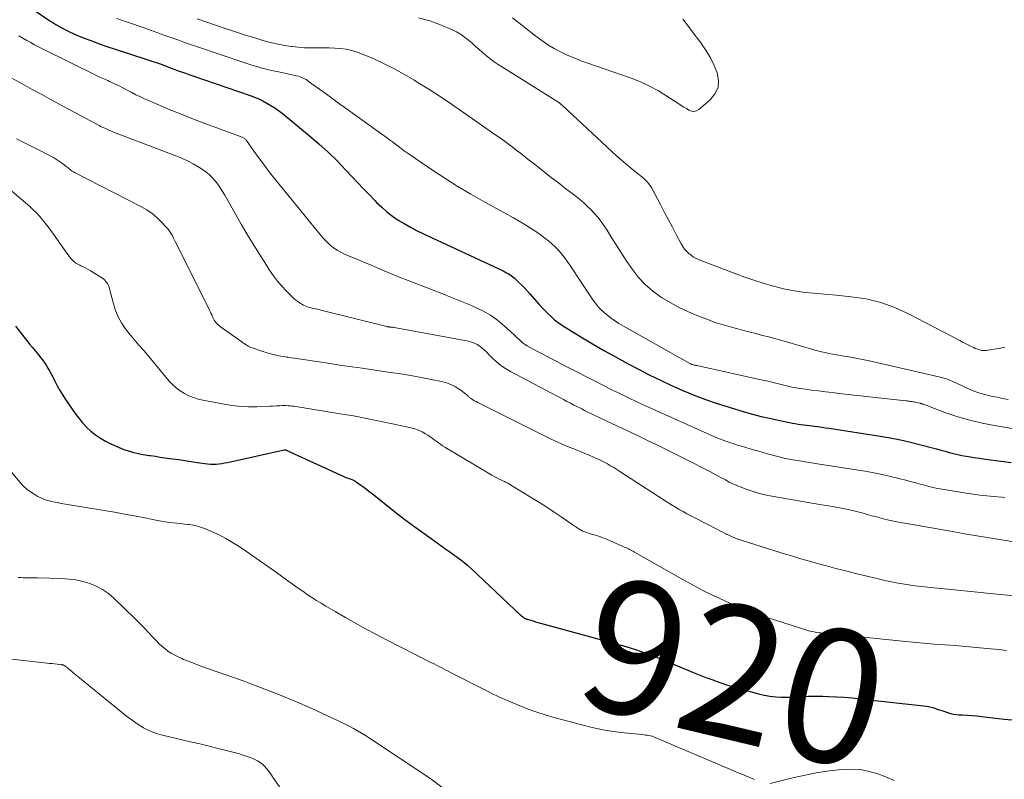
# Model space of a CAD drawing. Units: feet. Extents: x 2025000 to 2030040, y 535000 to 540002.
# Drawn here: x 2026415 to 2026563, y 536208 to 536322 of the extents above; entities that cross this region are included whole.
import ezdxf
from ezdxf.enums import TextEntityAlignment as Align

# ---------------------------------------------------------------- set-up
doc = ezdxf.new("R2010")
doc.units = ezdxf.units.FT
doc.header["$LTSCALE"] = 100
doc.header["$MEASUREMENT"] = 0
for name, color, linetype, lineweight in [('CONTOUR INDEX', 32, 'Continuous', 25), ('CONTOUR INDEX LABEL', 7, 'Continuous', 15), ('CONTOUR INTERMEDIATE', 40, 'Continuous', 15)]:
    doc.layers.add(name, color=color, linetype=linetype, lineweight=lineweight)
doc.styles.add('slant', font='romans.shx', dxfattribs={"oblique": 14.999978})

msp = doc.modelspace()

# ---------------------------------------------------------------- linework, layer by layer
at = {"layer": 'CONTOUR INDEX', "flags": 128}
for points, elevation in [([(2026417.04, 536323.2), (2026419.42, 536321.61), (2026419.86, 536321.33), (2026420.31, 536321.05), (2026420.76, 536320.79), (2026421.21, 536320.53), (2026421.32, 536320.47), (2026421.84, 536320.19), (2026422.36, 536319.93), (2026422.9, 536319.69), (2026423.44, 536319.46), (2026424.57, 536319.01), (2026425.69, 536318.58), (2026426.81, 536318.16), (2026427.93, 536317.76), (2026429.07, 536317.38), (2026436.25, 536315.02), (2026436.36, 536314.98), (2026436.46, 536314.95), (2026436.57, 536314.91), (2026436.67, 536314.87), (2026436.78, 536314.83), (2026436.88, 536314.79), (2026436.99, 536314.74), (2026437.09, 536314.7), (2026437.38, 536314.57), (2026437.63, 536314.47), (2026437.89, 536314.37), (2026438.14, 536314.27), (2026438.4, 536314.18), (2026438.83, 536314.04), (2026439.3, 536313.88), (2026439.78, 536313.72), (2026440.25, 536313.56), (2026440.72, 536313.4), (2026449.48, 536310.38), (2026450.13, 536310.14), (2026450.76, 536309.88), (2026451.38, 536309.58), (2026451.99, 536309.26), (2026452.59, 536308.91), (2026453.17, 536308.54), (2026453.72, 536308.14), (2026454.27, 536307.72), (2026458.31, 536304.39), (2026459.75, 536303.16), (2026461.16, 536301.89), (2026462.52, 536300.57), (2026463.84, 536299.21), (2026464.73, 536298.26), (2026465.59, 536297.35), (2026466.45, 536296.45), (2026467.31, 536295.54), (2026468.18, 536294.64), (2026468.45, 536294.36), (2026469.21, 536293.63), (2026470, 536292.94), (2026470.83, 536292.31), (2026471.7, 536291.71), (2026472.6, 536291.17), (2026473.51, 536290.65), (2026474.44, 536290.16), (2026475.39, 536289.7), (2026487.45, 536284.07), (2026487.7, 536283.95), (2026487.95, 536283.81), (2026488.19, 536283.67), (2026488.43, 536283.53), (2026488.66, 536283.37), (2026488.88, 536283.2), (2026489.1, 536283.02), (2026489.31, 536282.84), (2026489.76, 536282.41), (2026490.18, 536282), (2026490.6, 536281.58), (2026491, 536281.15), (2026491.39, 536280.71), (2026492.85, 536279.02), (2026493.28, 536278.54), (2026493.73, 536278.07), (2026494.19, 536277.62), (2026494.67, 536277.18), (2026495.16, 536276.76), (2026495.67, 536276.36), (2026496.2, 536275.99), (2026496.75, 536275.64), (2026499.12, 536274.18), (2026500.87, 536273.14), (2026502.64, 536272.11), (2026504.42, 536271.12), (2026506.22, 536270.15), (2026507.73, 536269.36), (2026509.37, 536268.51), (2026511.03, 536267.69), (2026512.71, 536266.91), (2026514.4, 536266.16), (2026516.1, 536265.45), (2026517.83, 536264.79), (2026519.58, 536264.19), (2026521.34, 536263.63), (2026523.6, 536262.96), (2026524.87, 536262.6), (2026526.14, 536262.26), (2026527.42, 536261.97), (2026528.7, 536261.69), (2026530.43, 536261.34), (2026530.85, 536261.26), (2026531.28, 536261.18), (2026531.71, 536261.11), (2026532.14, 536261.05), (2026532.57, 536260.99), (2026533, 536260.93), (2026533.43, 536260.88), (2026533.86, 536260.82), (2026534.13, 536260.79), (2026534.69, 536260.72), (2026535.25, 536260.64), (2026535.82, 536260.56), (2026536.38, 536260.48), (2026544, 536259.29), (2026545.54, 536259.03), (2026547.07, 536258.73), (2026548.6, 536258.39), (2026550.11, 536258.01), (2026551.87, 536257.55), (2026552.5, 536257.38), (2026553.13, 536257.21), (2026553.76, 536257.04), (2026554.39, 536256.86), (2026555.02, 536256.69), (2026555.66, 536256.54), (2026556.29, 536256.41), (2026556.94, 536256.29), (2026557.3, 536256.23), (2026558.13, 536256.09), (2026558.96, 536255.97), (2026559.79, 536255.85), (2026560.62, 536255.74), (2026562.12, 536255.54), (2026563.7, 536255.33)], 900), ([(2026414.26, 536275.81), (2026415.51, 536274.17), (2026415.93, 536273.64), (2026416.35, 536273.11), (2026416.78, 536272.59), (2026417.22, 536272.08), (2026417.3, 536271.99), (2026417.69, 536271.51), (2026418.07, 536271.03), (2026418.43, 536270.53), (2026418.78, 536270.03), (2026419.1, 536269.5), (2026419.42, 536268.98), (2026419.71, 536268.44), (2026419.99, 536267.89), (2026420.16, 536267.56), (2026420.52, 536266.85), (2026420.91, 536266.15), (2026421.33, 536265.46), (2026421.77, 536264.79), (2026423.2, 536262.7), (2026423.73, 536261.98), (2026424.3, 536261.3), (2026424.92, 536260.66), (2026425.57, 536260.05), (2026426.27, 536259.5), (2026427, 536258.99), (2026427.77, 536258.54), (2026428.57, 536258.14), (2026429.7, 536257.64), (2026430.25, 536257.41), (2026430.81, 536257.2), (2026431.38, 536257.02), (2026431.95, 536256.86), (2026432.53, 536256.73), (2026433.12, 536256.61), (2026433.7, 536256.5), (2026434.29, 536256.4), (2026434.53, 536256.37), (2026435.24, 536256.27), (2026435.96, 536256.16), (2026436.67, 536256.06), (2026437.38, 536255.96), (2026437.81, 536255.91), (2026438.74, 536255.77), (2026439.67, 536255.64), (2026440.6, 536255.5), (2026441.52, 536255.36), (2026442.64, 536255.18), (2026443.06, 536255.13), (2026443.49, 536255.1), (2026443.92, 536255.09), (2026444.35, 536255.11), (2026444.77, 536255.15), (2026445.2, 536255.2), (2026445.62, 536255.27), (2026446.04, 536255.36), (2026454.58, 536257.25), (2026454.66, 536257.25), (2026454.74, 536257.25), (2026454.81, 536257.24), (2026454.88, 536257.21), (2026462.98, 536253.5), (2026463.31, 536253.35), (2026463.64, 536253.2), (2026463.98, 536253.06), (2026464.31, 536252.93), (2026464.86, 536252.72), (2026464.92, 536252.69), (2026464.99, 536252.67), (2026465.05, 536252.64), (2026465.12, 536252.61), (2026465.18, 536252.58), (2026465.24, 536252.54), (2026465.3, 536252.5), (2026465.36, 536252.46), (2026466.1, 536251.94), (2026466.52, 536251.63), (2026466.94, 536251.32), (2026467.35, 536251), (2026467.77, 536250.68), (2026471.14, 536248.01), (2026472.49, 536246.96), (2026473.85, 536245.93), (2026475.23, 536244.92), (2026476.62, 536243.92), (2026478.29, 536242.73), (2026478.85, 536242.34), (2026479.41, 536241.94), (2026479.97, 536241.54), (2026480.52, 536241.15), (2026481.07, 536240.74), (2026481.6, 536240.32), (2026482.12, 536239.88), (2026482.63, 536239.42), (2026489.17, 536233.25), (2026489.4, 536233.04), (2026489.63, 536232.83), (2026489.86, 536232.63), (2026490.1, 536232.43), (2026490.44, 536232.14), (2026490.51, 536232.09), (2026490.58, 536232.04), (2026490.65, 536231.99), (2026490.73, 536231.95), (2026490.8, 536231.92), (2026490.88, 536231.88), (2026490.96, 536231.85), (2026491.04, 536231.83), (2026491.59, 536231.66), (2026491.95, 536231.56), (2026492.3, 536231.45), (2026492.66, 536231.35), (2026493.02, 536231.25), (2026505.52, 536227.82), (2026506.49, 536227.54), (2026507.46, 536227.23), (2026508.41, 536226.9), (2026509.36, 536226.55), (2026510.31, 536226.18), (2026511.25, 536225.81), (2026512.19, 536225.43), (2026513.12, 536225.04), (2026514.83, 536224.32), (2026515.84, 536223.9), (2026516.86, 536223.49), (2026517.88, 536223.1), (2026518.91, 536222.71), (2026519.94, 536222.35), (2026520.98, 536222), (2026522.03, 536221.67), (2026523.08, 536221.37), (2026525.76, 536220.63), (2026526.62, 536220.43), (2026527.48, 536220.27), (2026528.35, 536220.18), (2026529.23, 536220.14), (2026529.51, 536220.14), (2026530.25, 536220.14), (2026530.99, 536220.15), (2026531.73, 536220.18), (2026532.47, 536220.22), (2026533.2, 536220.26), (2026533.94, 536220.28), (2026534.68, 536220.28), (2026535.42, 536220.27), (2026536.29, 536220.24), (2026537.47, 536220.18), (2026538.64, 536220.11), (2026539.82, 536220.01), (2026540.99, 536219.89), (2026550.52, 536218.83), (2026550.99, 536218.77), (2026551.46, 536218.68), (2026551.93, 536218.56), (2026552.38, 536218.42), (2026552.45, 536218.4), (2026552.87, 536218.25), (2026553.3, 536218.11), (2026553.72, 536217.96), (2026554.14, 536217.81), (2026554.56, 536217.69), (2026554.99, 536217.58), (2026555.43, 536217.52), (2026555.87, 536217.48), (2026556.4, 536217.47), (2026557.11, 536217.43), (2026557.82, 536217.39), (2026558.53, 536217.33), (2026559.23, 536217.25), (2026562.64, 536216.85), (2026563.82, 536216.71)], 920)]:
    msp.add_lwpolyline(points, dxfattribs=dict(at, elevation=elevation))
at = {"layer": 'CONTOUR INTERMEDIATE', "flags": 128}
for points, elevation in [([(2026429.47, 536321.96), (2026430.78, 536321.5), (2026432.09, 536321.04), (2026433.39, 536320.58), (2026435.63, 536319.78), (2026436.37, 536319.51), (2026437.11, 536319.25), (2026437.85, 536318.99), (2026438.6, 536318.72), (2026439.34, 536318.46), (2026440.08, 536318.2), (2026440.83, 536317.94), (2026441.57, 536317.69), (2026448.68, 536315.28), (2026449.27, 536315.09), (2026449.87, 536314.9), (2026450.47, 536314.73), (2026451.08, 536314.56), (2026451.68, 536314.4), (2026452.29, 536314.25), (2026452.9, 536314.11), (2026453.51, 536313.97), (2026456.15, 536313.41), (2026456.43, 536313.34), (2026456.7, 536313.27), (2026456.97, 536313.17), (2026457.24, 536313.07), (2026457.5, 536312.95), (2026457.75, 536312.82), (2026458, 536312.67), (2026458.24, 536312.51), (2026460.36, 536310.97), (2026461.65, 536310.04), (2026462.94, 536309.1), (2026464.24, 536308.17), (2026465.54, 536307.23), (2026469.93, 536304.08), (2026470.38, 536303.76), (2026470.82, 536303.43), (2026471.26, 536303.1), (2026471.7, 536302.77), (2026472.13, 536302.44), (2026472.57, 536302.11), (2026473.02, 536301.79), (2026473.47, 536301.48), (2026476.53, 536299.4), (2026478.53, 536298.08), (2026480.55, 536296.81), (2026482.61, 536295.59), (2026484.69, 536294.4), (2026488.1, 536292.54), (2026488.97, 536292.05), (2026489.83, 536291.55), (2026490.68, 536291.03), (2026491.52, 536290.5), (2026492.09, 536290.14), (2026492.63, 536289.77), (2026493.17, 536289.4), (2026493.7, 536289.01), (2026494.22, 536288.61), (2026494.3, 536288.55), (2026494.76, 536288.16), (2026495.21, 536287.75), (2026495.63, 536287.31), (2026496.03, 536286.86), (2026496.41, 536286.39), (2026496.78, 536285.91), (2026497.13, 536285.41), (2026497.48, 536284.91), (2026500.82, 536279.89), (2026501.28, 536279.26), (2026501.77, 536278.66), (2026502.32, 536278.1), (2026502.9, 536277.58), (2026503.51, 536277.09), (2026504.15, 536276.63), (2026504.8, 536276.21), (2026505.48, 536275.81), (2026515.54, 536270.15), (2026515.56, 536270.14), (2026515.58, 536270.13), (2026515.6, 536270.12), (2026515.62, 536270.11), (2026515.7, 536270.08), (2026515.72, 536270.07), (2026515.74, 536270.06), (2026515.76, 536270.05), (2026515.78, 536270.05), (2026515.99, 536269.99), (2026516.12, 536269.96), (2026516.25, 536269.93), (2026516.38, 536269.9), (2026516.5, 536269.87), (2026526.36, 536267.71), (2026526.97, 536267.57), (2026527.57, 536267.43), (2026528.18, 536267.28), (2026528.78, 536267.13), (2026529.18, 536267.03), (2026529.58, 536266.93), (2026529.99, 536266.83), (2026530.39, 536266.74), (2026530.8, 536266.65), (2026531.21, 536266.57), (2026531.62, 536266.49), (2026532.04, 536266.43), (2026532.45, 536266.37), (2026533.71, 536266.2), (2026534.75, 536266.07), (2026535.8, 536265.94), (2026536.84, 536265.82), (2026537.89, 536265.7), (2026547.9, 536264.59), (2026548.07, 536264.57), (2026548.25, 536264.55), (2026548.42, 536264.53), (2026548.6, 536264.51), (2026548.77, 536264.48), (2026548.94, 536264.45), (2026549.12, 536264.42), (2026549.29, 536264.39), (2026550.02, 536264.23), (2026550.08, 536264.21), (2026550.13, 536264.2), (2026550.19, 536264.18), (2026550.24, 536264.16), (2026550.29, 536264.14), (2026550.35, 536264.12), (2026550.4, 536264.1), (2026550.46, 536264.08), (2026553.9, 536262.81), (2026555.69, 536262.21), (2026557.5, 536261.67), (2026559.33, 536261.24), (2026561.18, 536260.88), (2026564.1, 536260.4)], 896), ([(2026441.51, 536321.91), (2026442.97, 536321.4), (2026444.42, 536320.9), (2026445.87, 536320.4), (2026446.39, 536320.23), (2026447.59, 536319.83), (2026448.79, 536319.44), (2026450, 536319.07), (2026451.22, 536318.71), (2026451.74, 536318.56), (2026452.7, 536318.31), (2026453.67, 536318.09), (2026454.65, 536317.9), (2026455.63, 536317.75), (2026455.76, 536317.74), (2026456.68, 536317.63), (2026457.61, 536317.56), (2026458.53, 536317.53), (2026459.46, 536317.54), (2026459.6, 536317.54), (2026460.46, 536317.55), (2026461.32, 536317.53), (2026462.18, 536317.5), (2026463.04, 536317.44), (2026463.88, 536317.33), (2026464.72, 536317.16), (2026465.53, 536316.91), (2026466.33, 536316.61), (2026467.91, 536315.92), (2026469.48, 536315.2), (2026471.02, 536314.43), (2026472.53, 536313.61), (2026474.01, 536312.74), (2026474.55, 536312.41), (2026476.28, 536311.33), (2026477.99, 536310.23), (2026479.68, 536309.1), (2026481.36, 536307.94), (2026486.35, 536304.46), (2026487.17, 536303.87), (2026487.99, 536303.27), (2026488.81, 536302.67), (2026489.61, 536302.05), (2026489.85, 536301.87), (2026490.53, 536301.33), (2026491.21, 536300.8), (2026491.89, 536300.27), (2026492.57, 536299.74), (2026494.45, 536298.26), (2026495.18, 536297.69), (2026495.92, 536297.12), (2026496.67, 536296.55), (2026497.42, 536295.99), (2026498.16, 536295.42), (2026498.88, 536294.84), (2026499.58, 536294.22), (2026500.27, 536293.59), (2026500.44, 536293.43), (2026501.17, 536292.68), (2026501.85, 536291.9), (2026502.47, 536291.06), (2026503.05, 536290.19), (2026503.62, 536289.25), (2026504.4, 536287.99), (2026505.2, 536286.74), (2026506.02, 536285.5), (2026506.86, 536284.27), (2026507.76, 536283.11), (2026508.75, 536282.03), (2026509.86, 536281.08), (2026511.04, 536280.21), (2026511.19, 536280.11), (2026512.51, 536279.32), (2026513.86, 536278.58), (2026515.25, 536277.93), (2026516.67, 536277.33), (2026518.15, 536276.77), (2026518.86, 536276.51), (2026519.57, 536276.26), (2026520.29, 536276.04), (2026521.01, 536275.82), (2026521.73, 536275.62), (2026522.46, 536275.43), (2026523.18, 536275.24), (2026523.91, 536275.05), (2026524.96, 536274.79), (2026526.22, 536274.46), (2026527.47, 536274.13), (2026528.72, 536273.79), (2026529.96, 536273.44), (2026534.07, 536272.26), (2026534.63, 536272.1), (2026535.2, 536271.96), (2026535.77, 536271.82), (2026536.33, 536271.7), (2026536.91, 536271.59), (2026537.48, 536271.48), (2026538.05, 536271.38), (2026538.63, 536271.29), (2026539.05, 536271.23), (2026539.83, 536271.1), (2026540.62, 536270.96), (2026541.39, 536270.81), (2026542.17, 536270.64), (2026552.83, 536268.2), (2026553.4, 536268.05), (2026553.96, 536267.88), (2026554.5, 536267.67), (2026555.04, 536267.43), (2026555.57, 536267.18), (2026556.11, 536266.93), (2026556.64, 536266.69), (2026557.18, 536266.45), (2026557.53, 536266.29), (2026558.25, 536266), (2026558.97, 536265.74), (2026559.72, 536265.52), (2026560.47, 536265.34), (2026560.67, 536265.3), (2026561.53, 536265.12), (2026562.39, 536264.94), (2026563.25, 536264.77)], 892), ([(2026474.75, 536322.06), (2026476.41, 536321.6), (2026478.04, 536321.01), (2026479.68, 536320.31), (2026480.44, 536319.93), (2026481.18, 536319.51), (2026481.86, 536319.01), (2026482.51, 536318.47), (2026482.67, 536318.32), (2026483.22, 536317.81), (2026483.78, 536317.32), (2026484.35, 536316.84), (2026484.92, 536316.36), (2026485.5, 536315.9), (2026486.1, 536315.46), (2026486.71, 536315.04), (2026487.34, 536314.63), (2026495.63, 536309.44), (2026495.69, 536309.41), (2026495.74, 536309.37), (2026495.8, 536309.34), (2026495.85, 536309.3), (2026495.9, 536309.26), (2026495.95, 536309.22), (2026496, 536309.18), (2026496.05, 536309.14), (2026496.38, 536308.85), (2026496.59, 536308.66), (2026496.81, 536308.47), (2026497.01, 536308.27), (2026497.22, 536308.08), (2026503, 536302.67), (2026503.92, 536301.83), (2026504.85, 536301), (2026505.8, 536300.19), (2026506.76, 536299.39), (2026508.26, 536298.17), (2026508.48, 536297.99), (2026508.68, 536297.8), (2026508.88, 536297.6), (2026509.08, 536297.4), (2026509.26, 536297.19), (2026509.43, 536296.96), (2026509.58, 536296.73), (2026509.73, 536296.49), (2026511.08, 536293.96), (2026511.67, 536292.85), (2026512.26, 536291.74), (2026512.85, 536290.63), (2026513.43, 536289.52), (2026514.17, 536288.12), (2026514.41, 536287.73), (2026514.67, 536287.35), (2026514.97, 536287.02), (2026515.29, 536286.7), (2026515.65, 536286.42), (2026516.03, 536286.16), (2026516.43, 536285.95), (2026516.84, 536285.76), (2026522.36, 536283.64), (2026523.71, 536283.14), (2026525.07, 536282.67), (2026526.44, 536282.24), (2026527.82, 536281.84), (2026528.4, 536281.68), (2026529.5, 536281.4), (2026530.61, 536281.17), (2026531.73, 536280.99), (2026532.86, 536280.85), (2026533.99, 536280.74), (2026535.13, 536280.64), (2026536.26, 536280.53), (2026537.4, 536280.43), (2026539.69, 536280.21), (2026541.93, 536279.87), (2026544.12, 536279.36), (2026546.23, 536278.6), (2026548.3, 536277.66), (2026555.96, 536273.62), (2026556.38, 536273.4), (2026556.8, 536273.18), (2026557.23, 536272.97), (2026557.66, 536272.76), (2026558.06, 536272.57), (2026558.29, 536272.46), (2026558.52, 536272.37), (2026558.76, 536272.29), (2026559, 536272.22), (2026559.25, 536272.16), (2026559.49, 536272.14), (2026559.74, 536272.14), (2026559.99, 536272.16), (2026560.8, 536272.29), (2026561.45, 536272.4), (2026562.1, 536272.51), (2026562.75, 536272.64)], 888), ([(2026488.85, 536322.03), (2026492.33, 536319.28), (2026493.22, 536318.62), (2026494.14, 536318), (2026495.09, 536317.45), (2026496.06, 536316.93), (2026497.07, 536316.46), (2026498.08, 536316.02), (2026499.11, 536315.61), (2026500.15, 536315.23), (2026506.63, 536312.98), (2026508.03, 536312.43), (2026509.41, 536311.81), (2026510.73, 536311.1), (2026512.02, 536310.31), (2026513.8, 536309.15), (2026514.18, 536308.9), (2026514.56, 536308.66), (2026514.94, 536308.42), (2026515.33, 536308.18), (2026515.7, 536308.04), (2026516.07, 536307.99), (2026516.44, 536308.09), (2026516.79, 536308.28), (2026518.51, 536309.73), (2026519.23, 536310.63), (2026519.69, 536311.6), (2026519.76, 536312.66), (2026519.57, 536313.8), (2026519.06, 536314.98), (2026518.49, 536316.12), (2026517.83, 536317.22), (2026517.11, 536318.28), (2026516.96, 536318.48), (2026516.12, 536319.6), (2026515.26, 536320.72), (2026514.39, 536321.83)], 884), ([(2026414.77, 536319.32), (2026415.35, 536318.98), (2026415.94, 536318.65), (2026416.53, 536318.32), (2026417.12, 536318), (2026417.72, 536317.68), (2026418.32, 536317.38), (2026426.68, 536313.25), (2026426.91, 536313.14), (2026427.15, 536313.03), (2026427.39, 536312.92), (2026427.63, 536312.82), (2026427.87, 536312.72), (2026428.11, 536312.62), (2026428.35, 536312.51), (2026428.59, 536312.41), (2026429.02, 536312.21), (2026429.47, 536312), (2026429.91, 536311.78), (2026430.35, 536311.55), (2026430.78, 536311.32), (2026431.09, 536311.14), (2026431.69, 536310.82), (2026432.29, 536310.51), (2026432.89, 536310.22), (2026433.51, 536309.94), (2026435.63, 536309.03), (2026437.31, 536308.31), (2026439, 536307.62), (2026440.71, 536306.95), (2026442.41, 536306.3), (2026448.29, 536304.13), (2026448.38, 536304.08), (2026448.48, 536304.04), (2026448.57, 536303.98), (2026448.65, 536303.92), (2026448.73, 536303.85), (2026448.81, 536303.78), (2026448.88, 536303.7), (2026448.94, 536303.62), (2026450.07, 536301.99), (2026450.7, 536301.1), (2026451.35, 536300.22), (2026452.01, 536299.35), (2026452.69, 536298.49), (2026460.15, 536289.31), (2026460.57, 536288.83), (2026461.02, 536288.38), (2026461.49, 536287.96), (2026461.99, 536287.56), (2026462.52, 536287.21), (2026463.07, 536286.88), (2026463.63, 536286.59), (2026464.21, 536286.33), (2026464.83, 536286.08), (2026465.73, 536285.72), (2026466.63, 536285.35), (2026467.53, 536284.97), (2026468.43, 536284.59), (2026469.24, 536284.24), (2026470.54, 536283.69), (2026471.85, 536283.15), (2026473.16, 536282.63), (2026474.48, 536282.12), (2026476.7, 536281.27), (2026478.21, 536280.68), (2026479.7, 536280.09), (2026481.2, 536279.49), (2026482.69, 536278.87), (2026483.21, 536278.65), (2026484.4, 536278.08), (2026485.53, 536277.44), (2026486.6, 536276.68), (2026487.61, 536275.84), (2026489.09, 536274.48), (2026489.32, 536274.26), (2026489.56, 536274.04), (2026489.79, 536273.82), (2026490.02, 536273.6), (2026490.26, 536273.38), (2026490.51, 536273.18), (2026490.77, 536273), (2026491.05, 536272.84), (2026492.47, 536272.06), (2026493.47, 536271.52), (2026494.47, 536270.99), (2026495.47, 536270.47), (2026496.48, 536269.95), (2026498.58, 536268.89), (2026499.86, 536268.24), (2026501.13, 536267.6), (2026502.4, 536266.95), (2026503.67, 536266.31), (2026504.95, 536265.67), (2026506.23, 536265.05), (2026507.52, 536264.44), (2026508.82, 536263.85), (2026518.52, 536259.47), (2026519.28, 536259.14), (2026520.06, 536258.83), (2026520.84, 536258.54), (2026521.63, 536258.27), (2026521.94, 536258.17), (2026522.58, 536257.96), (2026523.22, 536257.77), (2026523.86, 536257.57), (2026524.51, 536257.39), (2026525.16, 536257.2), (2026525.8, 536257.02), (2026526.45, 536256.84), (2026527.1, 536256.66), (2026527.72, 536256.49), (2026528.68, 536256.24), (2026529.64, 536256.01), (2026530.62, 536255.81), (2026531.59, 536255.64), (2026534.61, 536255.15), (2026536.23, 536254.89), (2026537.85, 536254.63), (2026539.47, 536254.38), (2026541.09, 536254.12), (2026541.76, 536254.02), (2026543.05, 536253.8), (2026544.32, 536253.55), (2026545.59, 536253.26), (2026546.85, 536252.95), (2026548.06, 536252.62), (2026548.71, 536252.45), (2026549.37, 536252.27), (2026550.02, 536252.09), (2026550.68, 536251.92), (2026551.33, 536251.75), (2026551.99, 536251.59), (2026552.65, 536251.46), (2026553.32, 536251.34), (2026556.94, 536250.76), (2026557.97, 536250.61), (2026558.99, 536250.46), (2026560.02, 536250.34), (2026561.05, 536250.24), (2026562.35, 536250.12), (2026562.73, 536250.08)], 904), ([(2026413.15, 536313.31), (2026415.37, 536312.07), (2026416.77, 536311.29), (2026418.18, 536310.52), (2026419.6, 536309.75), (2026421.01, 536308.98), (2026426.9, 536305.82), (2026427.02, 536305.76), (2026427.15, 536305.69), (2026427.27, 536305.63), (2026427.4, 536305.57), (2026427.75, 536305.42), (2026428.05, 536305.29), (2026428.35, 536305.16), (2026428.65, 536305.03), (2026428.96, 536304.91), (2026438.3, 536301.35), (2026439.19, 536300.98), (2026440.07, 536300.58), (2026440.92, 536300.13), (2026441.76, 536299.64), (2026442.3, 536299.31), (2026442.83, 536298.94), (2026443.33, 536298.54), (2026443.78, 536298.09), (2026444.2, 536297.6), (2026444.59, 536297.08), (2026444.96, 536296.55), (2026445.31, 536296), (2026445.65, 536295.45), (2026448.14, 536291.1), (2026448.99, 536289.64), (2026449.86, 536288.19), (2026450.75, 536286.76), (2026451.65, 536285.33), (2026452.39, 536284.18), (2026452.95, 536283.36), (2026453.55, 536282.56), (2026454.2, 536281.8), (2026454.89, 536281.07), (2026455.82, 536280.14), (2026456.07, 536279.91), (2026456.33, 536279.68), (2026456.6, 536279.48), (2026456.88, 536279.28), (2026457.01, 536279.2), (2026457.24, 536279.07), (2026457.48, 536278.94), (2026457.72, 536278.83), (2026457.97, 536278.73), (2026458.22, 536278.65), (2026458.48, 536278.57), (2026458.74, 536278.51), (2026459, 536278.45), (2026459.28, 536278.39), (2026459.55, 536278.33), (2026459.81, 536278.27), (2026460.08, 536278.2), (2026469.96, 536275.74), (2026470.02, 536275.73), (2026470.08, 536275.71), (2026470.14, 536275.7), (2026470.2, 536275.69), (2026470.26, 536275.68), (2026470.32, 536275.67), (2026470.38, 536275.67), (2026470.44, 536275.66), (2026470.57, 536275.65), (2026470.69, 536275.63), (2026470.82, 536275.62), (2026470.94, 536275.6), (2026471.06, 536275.58), (2026482.26, 536273.52), (2026482.7, 536273.4), (2026483.13, 536273.25), (2026483.53, 536273.04), (2026483.92, 536272.79), (2026484.29, 536272.5), (2026484.64, 536272.2), (2026484.98, 536271.89), (2026485.31, 536271.56), (2026485.85, 536271.01), (2026486.46, 536270.44), (2026487.1, 536269.9), (2026487.8, 536269.43), (2026488.52, 536269), (2026496.48, 536264.77), (2026497.01, 536264.49), (2026497.53, 536264.22), (2026498.06, 536263.95), (2026498.59, 536263.69), (2026498.83, 536263.57), (2026499.24, 536263.37), (2026499.66, 536263.16), (2026500.07, 536262.96), (2026500.48, 536262.75), (2026500.9, 536262.55), (2026501.31, 536262.35), (2026501.73, 536262.15), (2026502.14, 536261.95), (2026507.68, 536259.32), (2026509.09, 536258.65), (2026510.5, 536257.97), (2026511.9, 536257.29), (2026513.3, 536256.61), (2026513.71, 536256.41), (2026514.9, 536255.81), (2026516.09, 536255.21), (2026517.28, 536254.6), (2026518.46, 536253.97), (2026520.37, 536252.96), (2026520.59, 536252.84), (2026520.81, 536252.72), (2026521.04, 536252.59), (2026521.26, 536252.46), (2026521.48, 536252.34), (2026521.7, 536252.23), (2026521.93, 536252.12), (2026522.17, 536252.02), (2026523.78, 536251.4), (2026524.83, 536251.03), (2026525.9, 536250.7), (2026526.98, 536250.44), (2026528.07, 536250.22), (2026535.21, 536249.01), (2026536.02, 536248.87), (2026536.84, 536248.73), (2026537.65, 536248.58), (2026538.46, 536248.43), (2026539.27, 536248.27), (2026540.08, 536248.09), (2026540.88, 536247.89), (2026541.68, 536247.68), (2026542.09, 536247.56), (2026542.79, 536247.36), (2026543.49, 536247.17), (2026544.19, 536246.99), (2026544.89, 536246.81), (2026545.59, 536246.65), (2026546.3, 536246.49), (2026547.01, 536246.35), (2026547.72, 536246.22), (2026555.44, 536244.87), (2026556.98, 536244.6), (2026558.53, 536244.34), (2026560.07, 536244.08), (2026561.62, 536243.82), (2026563.8, 536243.46)], 908), ([(2026414.42, 536303.91), (2026415.92, 536303.14), (2026417.42, 536302.38), (2026419.46, 536301.34), (2026419.93, 536301.08), (2026420.39, 536300.8), (2026420.84, 536300.5), (2026421.28, 536300.18), (2026421.83, 536299.76), (2026421.98, 536299.64), (2026422.14, 536299.52), (2026422.29, 536299.39), (2026422.44, 536299.27), (2026422.6, 536299.15), (2026422.76, 536299.04), (2026422.93, 536298.94), (2026423.1, 536298.85), (2026433.16, 536293.7), (2026433.97, 536293.23), (2026434.74, 536292.71), (2026435.45, 536292.11), (2026436.12, 536291.45), (2026436.92, 536290.6), (2026437.15, 536290.32), (2026437.37, 536290.04), (2026437.56, 536289.74), (2026437.74, 536289.43), (2026437.91, 536289.11), (2026438.07, 536288.79), (2026438.23, 536288.47), (2026438.4, 536288.14), (2026443.31, 536278.27), (2026443.44, 536278), (2026443.57, 536277.74), (2026443.69, 536277.47), (2026443.81, 536277.2), (2026443.86, 536277.08), (2026443.96, 536276.87), (2026444.07, 536276.67), (2026444.2, 536276.49), (2026444.35, 536276.3), (2026444.51, 536276.13), (2026444.67, 536275.97), (2026444.85, 536275.82), (2026445.03, 536275.68), (2026448.21, 536273.42), (2026448.39, 536273.29), (2026448.58, 536273.17), (2026448.77, 536273.04), (2026448.97, 536272.92), (2026449.16, 536272.81), (2026449.37, 536272.7), (2026449.57, 536272.61), (2026449.79, 536272.53), (2026451.23, 536272.04), (2026452.17, 536271.75), (2026453.12, 536271.49), (2026454.08, 536271.29), (2026455.06, 536271.12), (2026455.11, 536271.11), (2026456.11, 536270.97), (2026457.11, 536270.82), (2026458.12, 536270.68), (2026459.12, 536270.53), (2026460.17, 536270.37), (2026461.7, 536270.14), (2026463.23, 536269.91), (2026464.77, 536269.69), (2026466.3, 536269.47), (2026470.52, 536268.86), (2026472.06, 536268.63), (2026473.59, 536268.38), (2026475.12, 536268.1), (2026476.64, 536267.81), (2026478.17, 536267.5), (2026478.91, 536267.3), (2026479.61, 536267.04), (2026480.28, 536266.69), (2026480.92, 536266.27), (2026481.99, 536265.47), (2026482.07, 536265.41), (2026482.16, 536265.34), (2026482.23, 536265.27), (2026482.31, 536265.2), (2026482.38, 536265.13), (2026482.46, 536265.06), (2026482.55, 536264.99), (2026482.63, 536264.94), (2026482.91, 536264.75), (2026483.14, 536264.61), (2026483.38, 536264.47), (2026483.62, 536264.34), (2026483.86, 536264.22), (2026493.74, 536259.27), (2026494.62, 536258.84), (2026495.52, 536258.43), (2026496.42, 536258.04), (2026497.33, 536257.66), (2026498.07, 536257.37), (2026498.61, 536257.15), (2026499.16, 536256.93), (2026499.7, 536256.7), (2026500.24, 536256.47), (2026501.1, 536256.1), (2026501.6, 536255.88), (2026502.1, 536255.64), (2026502.59, 536255.39), (2026503.08, 536255.13), (2026503.55, 536254.86), (2026504.03, 536254.58), (2026504.5, 536254.29), (2026504.96, 536253.99), (2026511.59, 536249.68), (2026512.15, 536249.32), (2026512.72, 536248.97), (2026513.29, 536248.63), (2026513.86, 536248.3), (2026514.44, 536247.98), (2026515.03, 536247.66), (2026515.61, 536247.35), (2026516.2, 536247.04), (2026519.51, 536245.33), (2026519.84, 536245.16), (2026520.17, 536244.99), (2026520.51, 536244.82), (2026520.84, 536244.65), (2026520.93, 536244.6), (2026521.21, 536244.46), (2026521.5, 536244.32), (2026521.79, 536244.19), (2026522.09, 536244.07), (2026522.39, 536243.95), (2026522.69, 536243.84), (2026522.99, 536243.73), (2026523.3, 536243.63), (2026529.81, 536241.6), (2026530.58, 536241.36), (2026531.34, 536241.13), (2026532.11, 536240.9), (2026532.87, 536240.68), (2026533.64, 536240.46), (2026534.41, 536240.25), (2026535.18, 536240.04), (2026535.95, 536239.83), (2026537.37, 536239.45), (2026538.85, 536239.06), (2026540.34, 536238.69), (2026541.83, 536238.32), (2026543.32, 536237.98), (2026544.54, 536237.7), (2026545.48, 536237.49), (2026546.42, 536237.3), (2026547.37, 536237.14), (2026548.31, 536236.98), (2026549.26, 536236.85), (2026550.22, 536236.72), (2026551.17, 536236.61), (2026552.12, 536236.51), (2026566.58, 536235.06)], 912), ([(2026413.37, 536296.35), (2026416.39, 536293.72), (2026416.89, 536293.26), (2026417.38, 536292.78), (2026417.84, 536292.28), (2026418.29, 536291.76), (2026418.72, 536291.22), (2026419.14, 536290.68), (2026419.55, 536290.13), (2026419.95, 536289.58), (2026421.95, 536286.74), (2026422.15, 536286.47), (2026422.35, 536286.21), (2026422.56, 536285.96), (2026422.78, 536285.71), (2026423.04, 536285.46), (2026423.3, 536285.25), (2026423.59, 536285.07), (2026423.89, 536284.92), (2026424.03, 536284.85), (2026424.41, 536284.68), (2026424.78, 536284.49), (2026425.15, 536284.29), (2026425.51, 536284.07), (2026427.28, 536282.98), (2026427.48, 536282.84), (2026427.66, 536282.69), (2026427.82, 536282.5), (2026427.97, 536282.31), (2026428.09, 536282.09), (2026428.19, 536281.87), (2026428.28, 536281.64), (2026428.35, 536281.41), (2026428.94, 536279.12), (2026429.26, 536278.14), (2026429.65, 536277.2), (2026430.15, 536276.31), (2026430.72, 536275.46), (2026431.51, 536274.42), (2026431.75, 536274.12), (2026432, 536273.82), (2026432.25, 536273.52), (2026432.52, 536273.23), (2026432.78, 536272.95), (2026433.04, 536272.66), (2026433.3, 536272.36), (2026433.55, 536272.07), (2026437.33, 536267.56), (2026437.83, 536267.02), (2026438.37, 536266.52), (2026438.97, 536266.08), (2026439.59, 536265.68), (2026440.26, 536265.36), (2026440.94, 536265.07), (2026441.65, 536264.85), (2026442.37, 536264.68), (2026445.57, 536264.08), (2026446.79, 536263.89), (2026448.01, 536263.76), (2026449.23, 536263.71), (2026450.46, 536263.71), (2026451.96, 536263.76), (2026452.44, 536263.78), (2026452.93, 536263.8), (2026453.41, 536263.82), (2026453.9, 536263.85), (2026454.29, 536263.87), (2026454.58, 536263.88), (2026454.87, 536263.88), (2026455.16, 536263.86), (2026455.45, 536263.84), (2026455.73, 536263.81), (2026456.02, 536263.78), (2026456.31, 536263.74), (2026456.6, 536263.69), (2026463, 536262.66), (2026464.97, 536262.32), (2026466.94, 536261.96), (2026468.9, 536261.56), (2026470.85, 536261.15), (2026473.58, 536260.54), (2026474.16, 536260.38), (2026474.72, 536260.18), (2026475.26, 536259.93), (2026475.78, 536259.64), (2026476.15, 536259.42), (2026476.47, 536259.21), (2026476.79, 536258.99), (2026477.1, 536258.76), (2026477.4, 536258.53), (2026477.71, 536258.29), (2026478.02, 536258.07), (2026478.33, 536257.85), (2026478.66, 536257.65), (2026485.75, 536253.45), (2026486.08, 536253.26), (2026486.41, 536253.08), (2026486.75, 536252.91), (2026487.09, 536252.74), (2026487.5, 536252.54), (2026487.64, 536252.48), (2026487.77, 536252.41), (2026487.9, 536252.35), (2026488.04, 536252.28), (2026488.17, 536252.22), (2026488.3, 536252.15), (2026488.43, 536252.07), (2026488.56, 536252), (2026491.81, 536250.01), (2026492.91, 536249.32), (2026494, 536248.63), (2026495.08, 536247.91), (2026496.15, 536247.19), (2026497.74, 536246.09), (2026498.01, 536245.91), (2026498.29, 536245.72), (2026498.56, 536245.54), (2026498.84, 536245.36), (2026498.89, 536245.33), (2026499.15, 536245.18), (2026499.42, 536245.04), (2026499.7, 536244.93), (2026499.98, 536244.83), (2026500.27, 536244.74), (2026500.56, 536244.65), (2026500.85, 536244.56), (2026501.14, 536244.48), (2026501.25, 536244.45), (2026501.59, 536244.34), (2026501.93, 536244.22), (2026502.27, 536244.1), (2026502.6, 536243.96), (2026505.66, 536242.64), (2026505.85, 536242.56), (2026506.04, 536242.47), (2026506.23, 536242.38), (2026506.42, 536242.28), (2026506.61, 536242.18), (2026506.79, 536242.08), (2026506.98, 536241.98), (2026507.16, 536241.87), (2026514.2, 536237.87), (2026515.29, 536237.26), (2026516.4, 536236.67), (2026517.52, 536236.1), (2026518.64, 536235.54), (2026519.78, 536235.01), (2026520.92, 536234.5), (2026522.07, 536234), (2026523.23, 536233.52), (2026523.35, 536233.47), (2026524.58, 536233), (2026525.81, 536232.54), (2026527.06, 536232.1), (2026528.31, 536231.69), (2026533.17, 536230.14), (2026533.48, 536230.05), (2026533.79, 536229.97), (2026534.11, 536229.91), (2026534.42, 536229.85), (2026534.8, 536229.8), (2026534.93, 536229.78), (2026535.06, 536229.77), (2026535.19, 536229.75), (2026535.32, 536229.75), (2026535.45, 536229.74), (2026535.58, 536229.73), (2026535.71, 536229.72), (2026535.84, 536229.7), (2026536.74, 536229.61), (2026537.32, 536229.55), (2026537.9, 536229.49), (2026538.48, 536229.43), (2026539.06, 536229.37), (2026547.37, 536228.51), (2026548.95, 536228.36), (2026550.54, 536228.21), (2026552.12, 536228.09), (2026553.71, 536227.98), (2026555.29, 536227.87), (2026556.88, 536227.74), (2026558.46, 536227.6), (2026560.04, 536227.45), (2026561.86, 536227.26), (2026562.98, 536227.14)], 916), ([(2026410.72, 536257.35), (2026414.91, 536252.37), (2026415.44, 536251.8), (2026416.01, 536251.28), (2026416.63, 536250.83), (2026417.29, 536250.42), (2026417.58, 536250.26), (2026418.14, 536249.99), (2026418.71, 536249.76), (2026419.29, 536249.58), (2026419.89, 536249.43), (2026420.51, 536249.32), (2026421.12, 536249.21), (2026421.73, 536249.1), (2026422.34, 536249), (2026427.55, 536248.14), (2026429.08, 536247.88), (2026430.61, 536247.61), (2026432.13, 536247.33), (2026433.66, 536247.03), (2026435.57, 536246.64), (2026436.14, 536246.54), (2026436.71, 536246.44), (2026437.29, 536246.36), (2026437.86, 536246.29), (2026438.44, 536246.23), (2026439.02, 536246.17), (2026439.6, 536246.11), (2026440.18, 536246.04), (2026440.31, 536246.03), (2026440.94, 536245.92), (2026441.57, 536245.79), (2026442.18, 536245.59), (2026442.78, 536245.37), (2026443.74, 536244.96), (2026444.8, 536244.47), (2026445.83, 536243.94), (2026446.84, 536243.35), (2026447.82, 536242.72), (2026448.92, 536241.97), (2026450.43, 536240.92), (2026451.94, 536239.87), (2026453.44, 536238.81), (2026454.93, 536237.75), (2026456.69, 536236.48), (2026457.36, 536236.01), (2026458.03, 536235.55), (2026458.72, 536235.09), (2026459.41, 536234.65), (2026460.11, 536234.21), (2026460.81, 536233.79), (2026461.52, 536233.37), (2026462.23, 536232.96), (2026463.79, 536232.07), (2026465.29, 536231.23), (2026466.8, 536230.4), (2026468.32, 536229.6), (2026469.84, 536228.8), (2026476.7, 536225.29), (2026477.06, 536225.11), (2026477.41, 536224.93), (2026477.77, 536224.74), (2026478.12, 536224.56), (2026478.48, 536224.38), (2026478.83, 536224.2), (2026479.19, 536224.01), (2026479.55, 536223.83), (2026484.68, 536221.23), (2026485.96, 536220.6), (2026487.24, 536219.99), (2026488.54, 536219.42), (2026489.85, 536218.87), (2026491.18, 536218.35), (2026492.51, 536217.88), (2026493.87, 536217.45), (2026495.23, 536217.05), (2026499.25, 536215.96), (2026500.82, 536215.58), (2026502.4, 536215.25), (2026503.99, 536214.99), (2026505.59, 536214.79), (2026508.32, 536214.51), (2026508.56, 536214.49), (2026508.81, 536214.45), (2026509.06, 536214.42), (2026509.3, 536214.38), (2026509.54, 536214.33), (2026509.78, 536214.26), (2026510.02, 536214.19), (2026510.25, 536214.1), (2026521.9, 536209.14), (2026522.71, 536208.8), (2026523.52, 536208.46), (2026524.33, 536208.12), (2026525.15, 536207.79)], 924), ([(2026414.67, 536238.09), (2026415.03, 536238.06), (2026415.39, 536238.04), (2026415.76, 536238.04), (2026415.87, 536238.04), (2026416.3, 536238.04), (2026416.72, 536238.03), (2026417.14, 536238.03), (2026417.56, 536238.02), (2026421.16, 536237.92), (2026422.23, 536237.85), (2026423.3, 536237.71), (2026424.34, 536237.48), (2026425.38, 536237.19), (2026426.37, 536236.78), (2026427.31, 536236.3), (2026428.18, 536235.69), (2026429, 536235), (2026432.21, 536231.86), (2026432.89, 536231.19), (2026433.56, 536230.52), (2026434.21, 536229.83), (2026434.86, 536229.14), (2026435.34, 536228.62), (2026435.76, 536228.19), (2026436.19, 536227.78), (2026436.65, 536227.41), (2026437.13, 536227.05), (2026437.63, 536226.73), (2026438.14, 536226.42), (2026438.67, 536226.16), (2026439.22, 536225.91), (2026439.47, 536225.8), (2026440.16, 536225.53), (2026440.84, 536225.26), (2026441.54, 536225), (2026442.23, 536224.75), (2026448.44, 536222.56), (2026451.04, 536221.6), (2026453.61, 536220.6), (2026456.16, 536219.53), (2026458.7, 536218.41), (2026462.45, 536216.69), (2026463.09, 536216.39), (2026463.72, 536216.08), (2026464.35, 536215.76), (2026464.97, 536215.43), (2026465.59, 536215.09), (2026466.2, 536214.73), (2026466.8, 536214.36), (2026467.39, 536213.98), (2026476.56, 536207.87), (2026479.27, 536205.81)], 928), ([(2026407.42, 536226.55), (2026418.99, 536225.24), (2026419.37, 536225.2), (2026419.75, 536225.16), (2026420.12, 536225.12), (2026420.5, 536225.08), (2026421.13, 536225.01), (2026421.2, 536225), (2026421.26, 536224.99), (2026421.32, 536224.98), (2026421.38, 536224.96), (2026421.44, 536224.94), (2026421.5, 536224.92), (2026421.56, 536224.89), (2026421.61, 536224.85), (2026421.66, 536224.82), (2026421.73, 536224.77), (2026421.81, 536224.72), (2026421.88, 536224.66), (2026421.95, 536224.6), (2026422.14, 536224.44), (2026422.3, 536224.31), (2026422.47, 536224.17), (2026422.63, 536224.03), (2026422.8, 536223.9), (2026430.92, 536217.29), (2026431.54, 536216.82), (2026432.16, 536216.37), (2026432.81, 536215.95), (2026433.47, 536215.55), (2026434.15, 536215.2), (2026434.85, 536214.88), (2026435.58, 536214.64), (2026436.32, 536214.43), (2026440.7, 536213.4), (2026441.89, 536213.12), (2026443.09, 536212.83), (2026444.28, 536212.54), (2026445.47, 536212.24), (2026446.65, 536211.94), (2026447.25, 536211.78), (2026447.85, 536211.62), (2026448.44, 536211.43), (2026449.02, 536211.24), (2026449.33, 536211.14), (2026449.75, 536210.97), (2026450.16, 536210.79), (2026450.56, 536210.57), (2026450.95, 536210.33), (2026451.31, 536210.06), (2026451.64, 536209.76), (2026451.94, 536209.42), (2026452.22, 536209.07), (2026456.37, 536203.04)], 932), ([(2026527.51, 536207.16), (2026531.12, 536208.07), (2026532.76, 536208.45), (2026534.42, 536208.78), (2026536.08, 536209.03), (2026537.76, 536209.23), (2026538.42, 536209.3), (2026539.76, 536209.34), (2026541.08, 536209.26), (2026542.38, 536209), (2026543.66, 536208.62), (2026544.71, 536208.23), (2026545.44, 536207.93), (2026546.17, 536207.61)], 924)]:
    msp.add_lwpolyline(points, dxfattribs=dict(at, elevation=elevation))

# ---------------------------------------------------------------- texts
at = {"layer": 'CONTOUR INDEX LABEL', "style": 'slant', "oblique": 15}
msp.add_text('920', height=20, rotation=346.6702, dxfattribs=at).set_placement((2026522.09, 536223.82, 920), align=Align.MIDDLE_CENTER)

doc.saveas('drawing.dxf')
